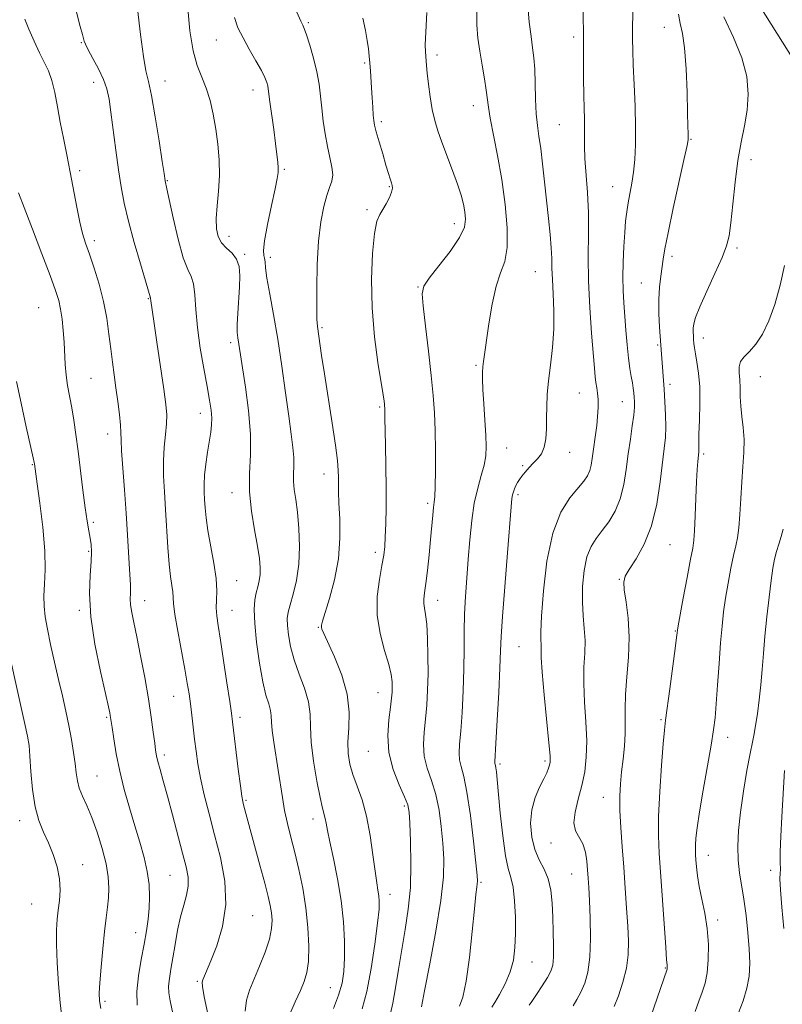
# Model space of a CAD drawing. Extents: x 2089800 to 2092700, y 314800 to 317700.
# Drawn here: x 2090720 to 2090934, y 315625 to 315901 of the extents above; entities that cross this region are included whole.
import ezdxf

# ---------------------------------------------------------------- set-up
doc = ezdxf.new("R2010")
doc.units = 0
doc.header["$MEASUREMENT"] = 0
for name, color, linetype, lineweight in [('DTM SPOT ELEVATION', 2, 'Continuous', 13), ('INDEX CONTOUR', 41, 'Continuous', 13), ('INTERMEDIATE CONTOUR', 44, 'Continuous', 0)]:
    doc.layers.add(name, color=color, linetype=linetype, lineweight=lineweight)

msp = doc.modelspace()

# ---------------------------------------------------------------- linework, layer by layer
at = {"layer": 'DTM SPOT ELEVATION'}
for p in [(2090801.05, 315899.93, 1105.8), (2090900.81, 315898.64, 1092.7), (2090775.28, 315895.13, 1108.8), (2090875.38, 315895.96, 1096.4), (2090737.52, 315894.3, 1114.1), (2090837.11, 315890.91, 1101.6), (2090816.85, 315888.66, 1104.2), (2090760.91, 315883.63, 1111.3), (2090740.95, 315883.25, 1114.6), (2090785.55, 315881.09, 1108.6), (2090847.31, 315876.7, 1100.6), (2090821.53, 315872.22, 1103.7), (2090871.39, 315871.39, 1097), (2090908.26, 315867.26, 1091.9), (2090925.14, 315861.59, 1089.4), (2090794.39, 315858.83, 1107.8), (2090736.97, 315858.49, 1115.7), (2090761.57, 315855.7, 1111.9), (2090823.81, 315854.03, 1104.1), (2090886.3, 315853.97, 1094.8), (2090817.53, 315847.57, 1104.3), (2090841.95, 315843.63, 1102.6), (2090778.88, 315840.05, 1109.4), (2090741.11, 315838.86, 1115.6), (2090921.15, 315836.84, 1089.7), (2090783.26, 315835.01, 1109.8), (2090790.39, 315834.21, 1107.6), (2090902.93, 315834.47, 1091.6), (2090864.71, 315830.15, 1098.9), (2090831.8, 315825.85, 1102.1), (2090894.39, 315827, 1092.9), (2090756.25, 315822.57, 1114.1), (2090725.51, 315820.06, 1119), (2090804.9, 315814.45, 1105.8), (2090779.28, 315810.28, 1110.4), (2090898.91, 315809.67, 1092.2), (2090911.77, 315811.59, 1089.4), (2090848.03, 315803.9, 1100.2), (2090740.14, 315800.29, 1117), (2090902.38, 315798.57, 1091.6), (2090927.75, 315800.74, 1087), (2090877, 315796.13, 1097), (2090889.05, 315793.73, 1094.8), (2090770.86, 315790.51, 1112.6), (2090821.08, 315792.21, 1104.2), (2090744.88, 315784.66, 1116.6), (2090856.68, 315780.74, 1099.2), (2090874.33, 315779.53, 1097.3), (2090911.84, 315779.07, 1089.7), (2090723.74, 315776.14, 1120.1), (2090805.51, 315773.5, 1106.6), (2090861.12, 315775.86, 1098.2), (2090779.7, 315768.26, 1110.6), (2090859.8, 315767.69, 1097.7), (2090834.53, 315765.24, 1102.3), (2090740.88, 315759.95, 1117.7), (2090739.55, 315751.77, 1118.2), (2090819.85, 315751.57, 1104.4), (2090902.38, 315753.68, 1091.1), (2090781.03, 315743.55, 1111.2), (2090888.23, 315743.96, 1092.1), (2090755.18, 315738.01, 1115.3), (2090837.35, 315738.12, 1101.4), (2090736.88, 315735.32, 1118.3), (2090779.7, 315735.27, 1111.2), (2090803.91, 315730.49, 1106.1), (2090903.86, 315729.52, 1090.1), (2090860.13, 315725.12, 1097), (2090763.35, 315711.14, 1114.8), (2090820.6, 315712.22, 1104.8), (2090744.53, 315705.34, 1118.2), (2090781.95, 315705.33, 1111.6), (2090899.85, 315704.68, 1090.2), (2090918.54, 315699.68, 1087.4), (2090760.71, 315694.71, 1115.6), (2090817.92, 315695.76, 1104.8), (2090854.8, 315692.24, 1097.7), (2090867.42, 315693.06, 1096.3), (2090741.85, 315688.83, 1119.1), (2090883.75, 315682.9, 1092.8), (2090783.62, 315682.05, 1111.8), (2090827.99, 315680.43, 1104.3), (2090802.36, 315676.81, 1108.6), (2090720.21, 315676.33, 1122.6), (2090869.1, 315670.08, 1094.6), (2090913.17, 315666.61, 1087.3), (2090737.84, 315663.97, 1121.3), (2090762.33, 315661.02, 1117), (2090874.84, 315661.42, 1094.9), (2090930.62, 315662.38, 1084.4), (2090849.43, 315659.1, 1099.8), (2090823.99, 315655.72, 1105.4), (2090723.54, 315652.97, 1123.1), (2090785.46, 315649.68, 1113.1), (2090915.74, 315648.55, 1087.6), (2090752.73, 315644.96, 1118.7), (2090863.76, 315636.72, 1097.2), (2090901.07, 315635.07, 1090.1), (2090769.95, 315631.36, 1114.2), (2090807.21, 315629.57, 1108.9), (2090744.15, 315625.73, 1119.7)]:
    msp.add_point(p, dxfattribs=at)
at = {"layer": 'INDEX CONTOUR'}
for points in [[(2090795.929, 315622.115, 1110), (2090797.402, 315625.556, 1110), (2090798.85, 315628.723, 1110), (2090799.954, 315631.289, 1110), (2090800.684, 315633.771, 1110), (2090801.084, 315636.9, 1110), (2090801.185, 315641.2, 1110), (2090800.972, 315646.38, 1110), (2090800.417, 315651.942, 1110), (2090799.523, 315657.447, 1110), (2090798.417, 315662.671, 1110), (2090797.257, 315667.449, 1110), (2090796.178, 315671.676, 1110), (2090795.227, 315675.505, 1110), (2090794.43, 315679.15, 1110), (2090793.792, 315682.801, 1110), (2090792.653, 315690.443, 1110), (2090791.365, 315698.322, 1110), (2090790.922, 315701.564, 1110), (2090790.754, 315703.932, 1110), (2090790.688, 315705.694, 1110), (2090790.488, 315707.255, 1110), (2090789.976, 315709.038, 1110), (2090789.208, 315711.541, 1110), (2090788.299, 315715.282, 1110), (2090787.371, 315720.501, 1110), (2090786.571, 315726.329, 1110), (2090786.056, 315731.618, 1110), (2090785.934, 315735.496, 1110), (2090786.121, 315738.182, 1110), (2090786.489, 315740.17, 1110), (2090786.913, 315741.894, 1110), (2090787.299, 315743.552, 1110), (2090787.559, 315745.284, 1110), (2090787.61, 315747.262, 1110), (2090787.392, 315749.8, 1110), (2090786.853, 315753.244, 1110), (2090786.006, 315757.792, 1110), (2090785.136, 315763.044, 1110), (2090784.596, 315768.448, 1110), (2090784.605, 315773.623, 1110), (2090784.842, 315778.872, 1110), (2090784.852, 315784.668, 1110), (2090784.314, 315791.231, 1110), (2090783.444, 315797.769, 1110), (2090782.026, 315806.873, 1110), (2090781.299, 315811.665, 1110), (2090781.164, 315813.167, 1110), (2090781.152, 315815.367, 1110), (2090781.301, 315818.516, 1110), (2090781.767, 315825.866, 1110), (2090781.87, 315829.028, 1110), (2090781.674, 315831.632, 1110), (2090780.99, 315833.718, 1110), (2090779.728, 315835.365, 1110), (2090778.192, 315836.791, 1110), (2090776.782, 315838.252, 1110), (2090775.824, 315839.988, 1110), (2090775.341, 315842.19, 1110), (2090775.279, 315845.032, 1110), (2090775.553, 315848.616, 1110), (2090775.945, 315852.739, 1110), (2090776.203, 315857.121, 1110), (2090776.134, 315861.524, 1110), (2090775.764, 315865.875, 1110), (2090775.177, 315870.139, 1110), (2090774.439, 315874.265, 1110), (2090773.546, 315878.13, 1110), (2090772.476, 315881.593, 1110), (2090771.238, 315884.659, 1110), (2090769.963, 315887.915, 1110), (2090768.812, 315892.094, 1110), (2090767.917, 315897.647, 1110), (2090767.275, 315903.891, 1110)], [(2090843.419, 315624.354, 1100), (2090844.327, 315626.927, 1100), (2090845.298, 315631.389, 1100), (2090846.2, 315637.98, 1100), (2090846.976, 315645.328, 1100), (2090847.587, 315651.658, 1100), (2090848.008, 315655.636, 1100), (2090848.267, 315657.677, 1100), (2090848.409, 315658.635, 1100), (2090848.455, 315659.4, 1100), (2090848.341, 315661.013, 1100), (2090847.981, 315664.549, 1100), (2090847.326, 315670.6, 1100), (2090846.466, 315677.805, 1100), (2090845.526, 315684.321, 1100), (2090844.631, 315688.75, 1100), (2090843.895, 315691.491, 1100), (2090843.432, 315693.393, 1100), (2090843.316, 315695.261, 1100), (2090843.47, 315697.731, 1100), (2090843.777, 315701.398, 1100), (2090844.13, 315706.61, 1100), (2090844.451, 315712.733, 1100), (2090844.671, 315718.888, 1100), (2090844.751, 315724.4, 1100), (2090844.776, 315729.402, 1100), (2090844.861, 315734.234, 1100), (2090845.092, 315739.177, 1100), (2090845.442, 315744.3, 1100), (2090845.857, 315749.614, 1100), (2090846.304, 315755.075, 1100), (2090846.848, 315760.418, 1100), (2090847.578, 315765.318, 1100), (2090848.53, 315769.523, 1100), (2090849.526, 315773.053, 1100), (2090850.334, 315776, 1100), (2090850.776, 315778.533, 1100), (2090850.893, 315781.139, 1100), (2090850.777, 315784.385, 1100), (2090850.523, 315788.598, 1100), (2090850.225, 315793.151, 1100), (2090849.977, 315797.177, 1100), (2090849.855, 315800.033, 1100), (2090849.855, 315801.973, 1100), (2090849.953, 315803.477, 1100), (2090850.138, 315805.041, 1100), (2090851.642, 315815.556, 1100), (2090852.562, 315821.108, 1100), (2090853.688, 315826.131, 1100), (2090854.956, 315829.852, 1100), (2090856.1, 315833.068, 1100), (2090856.798, 315836.97, 1100), (2090856.817, 315842.426, 1100), (2090856.254, 315849.018, 1100), (2090855.29, 315856.008, 1100), (2090854.116, 315862.703, 1100), (2090852.039, 315873.205, 1100), (2090851.519, 315876.312, 1100), (2090850.915, 315881.014, 1100), (2090850.396, 315884.232, 1100), (2090849.747, 315888.025, 1100), (2090849.104, 315891.926, 1100), (2090848.593, 315895.611, 1100), (2090848.29, 315899.322, 1100), (2090848.255, 315903.446, 1100)], [(2090896.959, 315621.147, 1090), (2090901.568, 315634.768, 1090), (2090901.629, 315635.003, 1090), (2090901.644, 315635.18, 1090), (2090901.645, 315635.383, 1090), (2090901.63, 315635.595, 1090), (2090901.586, 315635.973, 1090), (2090901.464, 315637.382, 1090), (2090901.203, 315640.86, 1090), (2090899.351, 315667.23, 1090), (2090899.151, 315672.081, 1090), (2090899.205, 315677.541, 1090), (2090899.539, 315684.47, 1090), (2090900.026, 315691.771, 1090), (2090900.498, 315697.858, 1090), (2090900.844, 315701.702, 1090), (2090901.175, 315704.489, 1090), (2090902.377, 315713.289, 1090), (2090903.878, 315724.573, 1090), (2090904.269, 315727.621, 1090), (2090904.426, 315728.939, 1090), (2090904.51, 315729.723, 1090), (2090904.709, 315730.889, 1090), (2090906.117, 315738.68, 1090), (2090907.189, 315744.517, 1090), (2090908.144, 315749.582, 1090), (2090908.76, 315752.736, 1090), (2090909.102, 315754.92, 1090), (2090909.303, 315757.591, 1090), (2090909.477, 315761.773, 1090), (2090909.648, 315766.752, 1090), (2090909.82, 315771.38, 1090), (2090909.995, 315774.754, 1090), (2090910.157, 315776.957, 1090), (2090910.436, 315779.69, 1090), (2090910.451, 315780.161, 1090), (2090910.44, 315780.831, 1090), (2090910.445, 315782.157, 1090), (2090910.515, 315784.642, 1090), (2090910.665, 315788.561, 1090), (2090910.784, 315793.274, 1090), (2090910.729, 315797.915, 1090), (2090910.409, 315801.777, 1090), (2090909.945, 315804.807, 1090), (2090909.509, 315807.11, 1090), (2090909.233, 315808.81, 1090), (2090909.089, 315810.093, 1090), (2090909.009, 315811.164, 1090), (2090908.943, 315812.195, 1090), (2090908.904, 315813.24, 1090), (2090908.923, 315814.323, 1090), (2090909.071, 315815.551, 1090), (2090909.587, 315817.377, 1090), (2090910.75, 315820.336, 1090), (2090912.694, 315824.697, 1090), (2090914.968, 315829.65, 1090), (2090916.974, 315834.114, 1090), (2090918.265, 315837.384, 1090), (2090919, 315840.255, 1090), (2090919.489, 315843.895, 1090), (2090919.998, 315849.109, 1090), (2090920.618, 315855.25, 1090), (2090921.397, 315861.306, 1090), (2090922.339, 315866.509, 1090), (2090923.278, 315871.062, 1090), (2090924.006, 315875.415, 1090), (2090924.304, 315879.954, 1090), (2090923.916, 315884.823, 1090), (2090922.573, 315890.106, 1090), (2090920.202, 315895.806, 1090), (2090917.505, 315901.6, 1090)], [(2090742.978, 315623.694, 1120), (2090742.595, 315625.894, 1120), (2090742.499, 315627.96, 1120), (2090742.654, 315630.871, 1120), (2090743.015, 315635.268, 1120), (2090743.497, 315640.435, 1120), (2090744.007, 315645.317, 1120), (2090744.462, 315649.12, 1120), (2090744.828, 315652.084, 1120), (2090745.082, 315654.711, 1120), (2090745.18, 315657.452, 1120), (2090745.004, 315660.56, 1120), (2090744.412, 315664.24, 1120), (2090743.326, 315668.563, 1120), (2090741.912, 315673.083, 1120), (2090740.395, 315677.222, 1120), (2090738.979, 315680.545, 1120), (2090737.78, 315683.185, 1120), (2090736.892, 315685.416, 1120), (2090736.36, 315687.511, 1120), (2090736.038, 315689.728, 1120), (2090735.731, 315692.321, 1120), (2090735.28, 315695.472, 1120), (2090734.676, 315699.081, 1120), (2090733.944, 315702.975, 1120), (2090733.103, 315707.025, 1120), (2090732.158, 315711.291, 1120), (2090731.105, 315715.879, 1120), (2090729.966, 315720.794, 1120), (2090728.866, 315725.658, 1120), (2090727.954, 315729.99, 1120), (2090727.347, 315733.471, 1120), (2090727.043, 315736.417, 1120), (2090727.011, 315739.301, 1120), (2090727.181, 315742.584, 1120), (2090727.332, 315746.674, 1120), (2090727.208, 315751.969, 1120), (2090726.645, 315758.557, 1120), (2090725.851, 315765.298, 1120), (2090725.125, 315770.744, 1120), (2090724.35, 315776.32, 1120), (2090724.285, 315776.7, 1120), (2090724.007, 315777.993, 1120), (2090722.055, 315786.691, 1120), (2090720.597, 315793.342, 1120), (2090719.357, 315799.394, 1120)]]:
    msp.add_polyline3d(points, dxfattribs=at)
at = {"layer": 'INTERMEDIATE CONTOUR'}
for points in [[(2090940.234, 315884.426, 1088), (2090922.833, 315912.248, 1088)], [(2090862.971, 315624.616, 1096), (2090863.719, 315625.706, 1096), (2090865.039, 315627.664, 1096), (2090866.633, 315630.077, 1096), (2090868.08, 315632.372, 1096), (2090869.048, 315634.174, 1096), (2090869.575, 315635.892, 1096), (2090869.79, 315638.13, 1096), (2090869.81, 315641.318, 1096), (2090869.712, 315645.188, 1096), (2090869.561, 315649.295, 1096), (2090869.381, 315653.247, 1096), (2090869.028, 315656.873, 1096), (2090868.315, 315660.055, 1096), (2090867.141, 315662.765, 1096), (2090865.757, 315665.35, 1096), (2090864.499, 315668.247, 1096), (2090863.661, 315671.753, 1096), (2090863.363, 315675.608, 1096), (2090863.681, 315679.413, 1096), (2090864.617, 315682.825, 1096), (2090865.867, 315685.724, 1096), (2090867.055, 315688.049, 1096), (2090867.883, 315689.772, 1096), (2090868.383, 315691.006, 1096), (2090868.668, 315691.899, 1096), (2090868.82, 315692.751, 1096), (2090868.784, 315694.475, 1096), (2090868.475, 315698.138, 1096), (2090867.141, 315711.56, 1096), (2090866.561, 315717.974, 1096), (2090866.305, 315722.099, 1096), (2090866.27, 315724.368, 1096), (2090866.284, 315725.685, 1096), (2090866.232, 315726.98, 1096), (2090866.215, 315729.291, 1096), (2090866.393, 315733.684, 1096), (2090866.918, 315740.738, 1096), (2090867.931, 315749.099, 1096), (2090869.565, 315756.925, 1096), (2090871.849, 315762.773, 1096), (2090874.378, 315766.792, 1096), (2090878.251, 315771.477, 1096), (2090879.274, 315773.003, 1096), (2090879.899, 315774.421, 1096), (2090880.302, 315775.996, 1096), (2090880.591, 315777.787, 1096), (2090880.863, 315779.805, 1096), (2090881.539, 315784.472, 1096), (2090881.86, 315787.024, 1096), (2090882.103, 315789.629, 1096), (2090882.239, 315792.127, 1096), (2090882.243, 315794.337, 1096), (2090882.107, 315796.14, 1096), (2090881.889, 315797.66, 1096), (2090881.663, 315799.084, 1096), (2090881.474, 315800.685, 1096), (2090881.261, 315803.095, 1096), (2090880.44, 315812.942, 1096), (2090879.926, 315820.104, 1096), (2090879.574, 315827.528, 1096), (2090879.501, 315834.414, 1096), (2090879.556, 315840.74, 1096), (2090879.524, 315846.682, 1096), (2090879.255, 315852.338, 1096), (2090878.545, 315861.911, 1096), (2090878.425, 315865.379, 1096), (2090878.441, 315868.155, 1096), (2090878.479, 315870.587, 1096), (2090878.451, 315873.035, 1096), (2090878.37, 315875.907, 1096), (2090878.279, 315879.623, 1096), (2090878.213, 315884.362, 1096), (2090878.172, 315889.335, 1096), (2090878.102, 315909.656, 1096)], [(2090772.924, 315622.166, 1114), (2090771.936, 315627.013, 1114), (2090771.433, 315629.827, 1114), (2090771.352, 315631.101, 1114), (2090771.546, 315631.762, 1114), (2090773.76, 315637.059, 1114), (2090775.435, 315641.281, 1114), (2090777.073, 315646.676, 1114), (2090777.979, 315652.839, 1114), (2090777.658, 315659.381, 1114), (2090776.432, 315665.992, 1114), (2090774.822, 315672.381, 1114), (2090773.275, 315678.292, 1114), (2090771.936, 315683.614, 1114), (2090770.874, 315688.271, 1114), (2090770.126, 315692.251, 1114), (2090769.606, 315695.781, 1114), (2090769.197, 315699.15, 1114), (2090768.411, 315705.925, 1114), (2090768.032, 315709.035, 1114), (2090767.652, 315711.851, 1114), (2090767.175, 315714.889, 1114), (2090766.481, 315718.806, 1114), (2090764.499, 315729.457, 1114), (2090763.696, 315734.139, 1114), (2090763.304, 315737.151, 1114), (2090763.07, 315740.431, 1114), (2090762.818, 315742.237, 1114), (2090762.45, 315744.756, 1114), (2090762.056, 315748.259, 1114), (2090761.704, 315752.874, 1114), (2090761.062, 315763.509, 1114), (2090760.734, 315768.462, 1114), (2090760.493, 315772.984, 1114), (2090760.459, 315777.159, 1114), (2090760.698, 315781.038, 1114), (2090761.063, 315784.528, 1114), (2090761.354, 315787.504, 1114), (2090761.398, 315790.032, 1114), (2090761.14, 315792.936, 1114), (2090760.555, 315797.23, 1114), (2090758.665, 315810.395, 1114), (2090757.809, 315816.265, 1114), (2090756.932, 315822.041, 1114), (2090756.853, 315822.769, 1114), (2090756.821, 315822.867, 1114), (2090756.775, 315822.963, 1114), (2090756.716, 315823.117, 1114), (2090756.26, 315824.738, 1114), (2090755.443, 315827.565, 1114), (2090754.031, 315832.397, 1114), (2090752.322, 315838.374, 1114), (2090750.716, 315844.314, 1114), (2090749.519, 315849.355, 1114), (2090748.641, 315853.908, 1114), (2090747.898, 315858.706, 1114), (2090747.147, 315864.22, 1114), (2090745.781, 315874.845, 1114), (2090745.256, 315878.542, 1114), (2090744.646, 315881.388, 1114), (2090743.701, 315884.054, 1114), (2090742.282, 315887.013, 1114), (2090740.698, 315889.954, 1114), (2090739.371, 315892.371, 1114), (2090738.611, 315893.896, 1114), (2090738.292, 315894.72, 1114), (2090738.18, 315895.174, 1114), (2090737.768, 315896.679, 1114), (2090737.186, 315898.919, 1114), (2090735.121, 315907.134, 1114)], [(2090875.247, 315624.496, 1094), (2090876.3, 315626.207, 1094), (2090877.438, 315628.313, 1094), (2090878.504, 315630.785, 1094), (2090879.376, 315633.908, 1094), (2090879.936, 315638.045, 1094), (2090880.116, 315643.331, 1094), (2090880.029, 315648.983, 1094), (2090879.831, 315653.988, 1094), (2090879.651, 315657.612, 1094), (2090879.491, 315660.241, 1094), (2090879.322, 315662.541, 1094), (2090879.098, 315665.018, 1094), (2090878.701, 315667.541, 1094), (2090877.999, 315669.815, 1094), (2090875.954, 315673.491, 1094), (2090875.457, 315675.737, 1094), (2090875.793, 315678.767, 1094), (2090876.685, 315682.377, 1094), (2090877.706, 315686.221, 1094), (2090878.497, 315690.068, 1094), (2090878.96, 315694.125, 1094), (2090879.066, 315698.709, 1094), (2090878.832, 315703.989, 1094), (2090878.469, 315709.547, 1094), (2090878.234, 315714.814, 1094), (2090878.302, 315719.356, 1094), (2090878.505, 315723.277, 1094), (2090878.593, 315726.815, 1094), (2090878.396, 315730.211, 1094), (2090878.068, 315733.723, 1094), (2090877.844, 315737.611, 1094), (2090877.922, 315741.992, 1094), (2090878.35, 315746.414, 1094), (2090879.137, 315750.276, 1094), (2090880.28, 315753.169, 1094), (2090881.725, 315755.435, 1094), (2090883.408, 315757.602, 1094), (2090885.234, 315760.115, 1094), (2090886.998, 315763.091, 1094), (2090888.468, 315766.562, 1094), (2090889.482, 315770.516, 1094), (2090890.168, 315774.768, 1094), (2090890.726, 315779.087, 1094), (2090891.305, 315783.239, 1094), (2090891.849, 315786.964, 1094), (2090892.25, 315789.999, 1094), (2090892.433, 315792.177, 1094), (2090892.447, 315793.726, 1094), (2090892.373, 315794.971, 1094), (2090892.273, 315796.195, 1094), (2090892.129, 315797.516, 1094), (2090891.902, 315799.012, 1094), (2090891.569, 315800.783, 1094), (2090891.171, 315803.024, 1094), (2090890.764, 315805.954, 1094), (2090890.393, 315809.672, 1094), (2090890.06, 315813.8, 1094), (2090889.485, 315821.449, 1094), (2090889.284, 315824.897, 1094), (2090889.204, 315828.607, 1094), (2090889.277, 315832.842, 1094), (2090889.463, 315837.218, 1094), (2090889.705, 315841.188, 1094), (2090889.963, 315844.365, 1094), (2090890.264, 315846.984, 1094), (2090890.649, 315849.438, 1094), (2090891.673, 315854.939, 1094), (2090892.161, 315858.1, 1094), (2090892.528, 315861.611, 1094), (2090892.738, 315865.703, 1094), (2090892.764, 315870.647, 1094), (2090892.605, 315876.52, 1094), (2090892.347, 315882.619, 1094), (2090892.103, 315888.044, 1094), (2090891.959, 315892.168, 1094), (2090891.911, 315895.441, 1094), (2090891.927, 315898.583, 1094), (2090892.038, 315906.353, 1094)], [(2090783.38, 315622.976, 1112), (2090783.706, 315626.03, 1112), (2090784.575, 315628.805, 1112), (2090787.427, 315635.534, 1112), (2090788.967, 315639.481, 1112), (2090790.168, 315643.135, 1112), (2090790.792, 315646.076, 1112), (2090790.933, 315648.434, 1112), (2090790.767, 315650.483, 1112), (2090790.422, 315652.541, 1112), (2090789.828, 315655.127, 1112), (2090788.872, 315658.81, 1112), (2090787.51, 315663.869, 1112), (2090782.92, 315680.792, 1112), (2090782.694, 315681.724, 1112), (2090782.439, 315683.199, 1112), (2090782.047, 315686.062, 1112), (2090781.458, 315690.77, 1112), (2090779.856, 315704.024, 1112), (2090779.541, 315706.428, 1112), (2090779.065, 315709.733, 1112), (2090778.288, 315714.985, 1112), (2090777.351, 315721.207, 1112), (2090776.468, 315726.915, 1112), (2090775.816, 315730.991, 1112), (2090775.424, 315733.766, 1112), (2090775.286, 315735.933, 1112), (2090775.353, 315738.126, 1112), (2090775.413, 315740.752, 1112), (2090775.209, 315744.155, 1112), (2090774.579, 315748.504, 1112), (2090772.936, 315757.681, 1112), (2090772.438, 315761.23, 1112), (2090772.176, 315764.012, 1112), (2090772.025, 315766.304, 1112), (2090771.898, 315768.388, 1112), (2090771.85, 315770.563, 1112), (2090771.976, 315773.134, 1112), (2090772.333, 315776.271, 1112), (2090772.826, 315779.623, 1112), (2090773.715, 315785.172, 1112), (2090773.949, 315787.214, 1112), (2090773.995, 315789.162, 1112), (2090773.821, 315791.356, 1112), (2090773.402, 315794.173, 1112), (2090772.712, 315798.002, 1112), (2090771.771, 315803.047, 1112), (2090770.778, 315808.78, 1112), (2090769.98, 315814.488, 1112), (2090769.537, 315819.547, 1112), (2090769.267, 315823.695, 1112), (2090768.908, 315826.759, 1112), (2090768.244, 315828.801, 1112), (2090767.272, 315830.822, 1112), (2090766.036, 315834.06, 1112), (2090764.616, 315839.268, 1112), (2090763.227, 315845.268, 1112), (2090761.459, 315853.417, 1112), (2090760.954, 315855.615, 1112), (2090760.647, 315857.685, 1112), (2090760.137, 315861.034, 1112), (2090759.247, 315866.793, 1112), (2090758.152, 315873.577, 1112), (2090757.096, 315879.536, 1112), (2090756.255, 315883.43, 1112), (2090755.559, 315886.46, 1112), (2090754.871, 315890.439, 1112), (2090754.083, 315896.598, 1112), (2090753.202, 315903.844, 1112)], [(2090816.169, 315623.614, 1106), (2090817.457, 315628.462, 1106), (2090818.69, 315634.887, 1106), (2090819.742, 315641.754, 1106), (2090820.5, 315647.645, 1106), (2090820.884, 315651.513, 1106), (2090820.961, 315653.799, 1106), (2090820.833, 315655.318, 1106), (2090820.584, 315656.837, 1106), (2090820.229, 315658.938, 1106), (2090819.764, 315662.158, 1106), (2090819.174, 315666.799, 1106), (2090818.406, 315672.227, 1106), (2090817.395, 315677.574, 1106), (2090816.124, 315682.15, 1106), (2090814.775, 315685.977, 1106), (2090813.576, 315689.258, 1106), (2090812.72, 315692.216, 1106), (2090812.251, 315695.162, 1106), (2090812.179, 315698.429, 1106), (2090812.421, 315702.286, 1106), (2090812.533, 315706.745, 1106), (2090811.981, 315711.758, 1106), (2090810.434, 315717.152, 1106), (2090808.385, 315722.27, 1106), (2090805.404, 315728.789, 1106), (2090804.901, 315730.004, 1106), (2090804.755, 315730.571, 1106), (2090804.771, 315731.092, 1106), (2090805.056, 315732.201, 1106), (2090807.038, 315738.547, 1106), (2090808.441, 315743.797, 1106), (2090809.522, 315749.663, 1106), (2090809.939, 315755.542, 1106), (2090809.879, 315760.931, 1106), (2090809.66, 315765.351, 1106), (2090809.536, 315768.492, 1106), (2090809.507, 315770.707, 1106), (2090809.51, 315772.514, 1106), (2090809.467, 315774.465, 1106), (2090809.246, 315777.238, 1106), (2090808.704, 315781.545, 1106), (2090807.764, 315787.755, 1106), (2090805.566, 315801.549, 1106), (2090804.787, 315806.728, 1106), (2090803.663, 315814.815, 1106), (2090803.496, 315816.876, 1106), (2090803.414, 315820.256, 1106), (2090803.428, 315825.657, 1106), (2090803.589, 315832.23, 1106), (2090803.962, 315838.739, 1106), (2090804.583, 315844.173, 1106), (2090805.376, 315848.41, 1106), (2090806.236, 315851.557, 1106), (2090807.049, 315853.781, 1106), (2090807.659, 315855.523, 1106), (2090807.901, 315857.288, 1106), (2090807.67, 315859.489, 1106), (2090807.111, 315862.171, 1106), (2090806.427, 315865.285, 1106), (2090805.793, 315868.756, 1106), (2090805.253, 315872.39, 1106), (2090804.819, 315875.968, 1106), (2090804.474, 315879.344, 1106), (2090804.078, 315882.678, 1106), (2090803.461, 315886.203, 1106), (2090802.526, 315890.019, 1106), (2090801.461, 315893.675, 1106), (2090800.525, 315896.585, 1106), (2090799.91, 315898.34, 1106), (2090799.545, 315899.241, 1106), (2090798.999, 315900.394, 1106), (2090797.473, 315903.762, 1106)], [(2090852.525, 315624.046, 1098), (2090853.325, 315625.345, 1098), (2090854.639, 315627.612, 1098), (2090856.215, 315630.62, 1098), (2090857.621, 315633.941, 1098), (2090858.523, 315637.269, 1098), (2090858.971, 315640.774, 1098), (2090859.115, 315644.748, 1098), (2090859.073, 315649.311, 1098), (2090858.855, 315653.884, 1098), (2090858.441, 315657.719, 1098), (2090857.829, 315660.407, 1098), (2090857.084, 315662.905, 1098), (2090856.292, 315666.51, 1098), (2090855.53, 315672.046, 1098), (2090854.857, 315678.43, 1098), (2090853.97, 315687.875, 1098), (2090853.748, 315690.005, 1098), (2090853.6, 315691.118, 1098), (2090853.476, 315691.758, 1098), (2090853.317, 315692.39, 1098), (2090853.312, 315692.804, 1098), (2090853.621, 315698.032, 1098), (2090853.991, 315704.518, 1098), (2090854.413, 315712.249, 1098), (2090854.759, 315719.171, 1098), (2090854.955, 315723.931, 1098), (2090855.133, 315727.99, 1098), (2090855.475, 315733.509, 1098), (2090856.099, 315741.875, 1098), (2090856.849, 315751.36, 1098), (2090857.901, 315764.314, 1098), (2090858.119, 315766.595, 1098), (2090858.294, 315767.619, 1098), (2090858.538, 315768.477, 1098), (2090858.859, 315769.356, 1098), (2090859.241, 315770.22, 1098), (2090859.68, 315771.051, 1098), (2090860.224, 315771.914, 1098), (2090860.933, 315772.891, 1098), (2090861.85, 315774.037, 1098), (2090862.929, 315775.287, 1098), (2090864.107, 315776.545, 1098), (2090865.304, 315777.773, 1098), (2090866.383, 315779.16, 1098), (2090867.188, 315780.952, 1098), (2090867.618, 315783.32, 1098), (2090867.773, 315786.131, 1098), (2090867.805, 315789.179, 1098), (2090867.852, 315792.326, 1098), (2090868.006, 315795.718, 1098), (2090868.347, 315799.567, 1098), (2090868.903, 315804.017, 1098), (2090869.49, 315808.922, 1098), (2090869.873, 315814.063, 1098), (2090869.89, 315819.196, 1098), (2090869.676, 315823.974, 1098), (2090869.438, 315828.021, 1098), (2090869.328, 315831.14, 1098), (2090869.272, 315833.842, 1098), (2090869.139, 315836.813, 1098), (2090868.831, 315840.587, 1098), (2090868.38, 315845.09, 1098), (2090867.287, 315855.324, 1098), (2090866.728, 315860.356, 1098), (2090866.184, 315864.714, 1098), (2090865.68, 315868.125, 1098), (2090865.25, 315871.118, 1098), (2090864.937, 315874.419, 1098), (2090864.76, 315878.517, 1098), (2090864.648, 315882.935, 1098), (2090864.509, 315886.96, 1098), (2090864.269, 315890.119, 1098), (2090863.923, 315892.904, 1098), (2090863.485, 315896.052, 1098), (2090862.993, 315900.097, 1098), (2090862.593, 315904.777, 1098)], [(2090763.958, 315618.28, 1116), (2090762.373, 315625.858, 1116), (2090762.011, 315628.078, 1116), (2090761.945, 315629.986, 1116), (2090762.157, 315632.123, 1116), (2090762.581, 315634.703, 1116), (2090763.134, 315637.857, 1116), (2090763.754, 315641.619, 1116), (2090764.451, 315645.63, 1116), (2090765.255, 315649.437, 1116), (2090766.15, 315652.691, 1116), (2090766.949, 315655.478, 1116), (2090767.42, 315657.99, 1116), (2090767.378, 315660.474, 1116), (2090766.837, 315663.388, 1116), (2090765.855, 315667.242, 1116), (2090763.032, 315677.945, 1116), (2090761.612, 315683.24, 1116), (2090760.444, 315687.481, 1116), (2090759.556, 315690.657, 1116), (2090758.935, 315692.93, 1116), (2090758.549, 315694.543, 1116), (2090758.288, 315696.051, 1116), (2090758.024, 315698.085, 1116), (2090757.642, 315701.161, 1116), (2090757.077, 315705.317, 1116), (2090756.277, 315710.474, 1116), (2090755.229, 315716.427, 1116), (2090754.078, 315722.485, 1116), (2090753.009, 315727.829, 1116), (2090752.175, 315731.843, 1116), (2090751.6, 315734.715, 1116), (2090751.276, 315736.831, 1116), (2090751.179, 315738.53, 1116), (2090751.211, 315739.952, 1116), (2090751.258, 315741.186, 1116), (2090751.228, 315742.403, 1116), (2090750.936, 315746.818, 1116), (2090750.402, 315756.361, 1116), (2090750.012, 315762.531, 1116), (2090749.536, 315769.027, 1116), (2090749.07, 315775.098, 1116), (2090748.733, 315779.926, 1116), (2090748.598, 315783.004, 1116), (2090748.55, 315785.078, 1116), (2090748.432, 315787.206, 1116), (2090748.124, 315790.192, 1116), (2090747.672, 315793.823, 1116), (2090747.16, 315797.63, 1116), (2090746.658, 315801.262, 1116), (2090746.175, 315804.838, 1116), (2090745.705, 315808.593, 1116), (2090745.221, 315812.707, 1116), (2090744.603, 315817.149, 1116), (2090743.715, 315821.835, 1116), (2090742.481, 315826.627, 1116), (2090741.08, 315831.178, 1116), (2090739.756, 315835.09, 1116), (2090738.691, 315838.152, 1116), (2090737.82, 315840.906, 1116), (2090737.018, 315844.082, 1116), (2090736.18, 315848.21, 1116), (2090734.357, 315858.051, 1116), (2090733.394, 315862.913, 1116), (2090732.447, 315867.568, 1116), (2090731.573, 315872.065, 1116), (2090730.801, 315876.401, 1116), (2090730.056, 315880.386, 1116), (2090729.239, 315883.782, 1116), (2090728.264, 315886.479, 1116), (2090727.107, 315888.883, 1116), (2090725.76, 315891.529, 1116), (2090724.253, 315894.755, 1116), (2090722.792, 315898.108, 1116), (2090721.619, 315900.939, 1116)], [(2090808.096, 315623.699, 1108), (2090809.552, 315627.446, 1108), (2090810.521, 315630.792, 1108), (2090811.043, 315634.082, 1108), (2090811.25, 315637.87, 1108), (2090811.237, 315642.567, 1108), (2090810.953, 315648.032, 1108), (2090810.31, 315653.979, 1108), (2090809.285, 315660.07, 1108), (2090808.114, 315665.748, 1108), (2090807.096, 315670.403, 1108), (2090806.454, 315673.603, 1108), (2090806.09, 315675.64, 1108), (2090805.83, 315676.986, 1108), (2090805.052, 315679.849, 1108), (2090804.366, 315682.798, 1108), (2090803.441, 315687.438, 1108), (2090802.51, 315692.974, 1108), (2090801.867, 315698.306, 1108), (2090801.678, 315702.613, 1108), (2090801.6, 315706.203, 1108), (2090801.161, 315709.662, 1108), (2090800.04, 315713.44, 1108), (2090798.537, 315717.434, 1108), (2090797.1, 315721.407, 1108), (2090796.088, 315725.128, 1108), (2090795.492, 315728.401, 1108), (2090795.212, 315731.039, 1108), (2090795.172, 315732.989, 1108), (2090795.402, 315734.72, 1108), (2090795.956, 315736.836, 1108), (2090796.827, 315739.815, 1108), (2090797.761, 315743.641, 1108), (2090798.44, 315748.173, 1108), (2090798.629, 315753.202, 1108), (2090798.424, 315758.246, 1108), (2090798.002, 315762.755, 1108), (2090797.53, 315766.32, 1108), (2090797.127, 315769.106, 1108), (2090796.898, 315771.42, 1108), (2090796.902, 315773.551, 1108), (2090797, 315775.712, 1108), (2090797.004, 315778.099, 1108), (2090796.764, 315780.947, 1108), (2090796.277, 315784.661, 1108), (2090795.576, 315789.688, 1108), (2090794.696, 315796.257, 1108), (2090793.672, 315803.736, 1108), (2090792.539, 315811.277, 1108), (2090791.359, 315818.127, 1108), (2090790.284, 315823.906, 1108), (2090789.492, 315828.329, 1108), (2090789.094, 315831.235, 1108), (2090788.946, 315832.957, 1108), (2090788.835, 315833.954, 1108), (2090788.633, 315834.743, 1108), (2090788.534, 315836.088, 1108), (2090788.812, 315838.812, 1108), (2090789.636, 315843.362, 1108), (2090790.736, 315848.686, 1108), (2090791.738, 315853.353, 1108), (2090792.347, 315856.308, 1108), (2090792.603, 315858.004, 1108), (2090792.631, 315859.264, 1108), (2090792.529, 315860.818, 1108), (2090792.297, 315862.999, 1108), (2090791.911, 315866.044, 1108), (2090791.372, 315870.003, 1108), (2090790.304, 315877.755, 1108), (2090789.837, 315881.377, 1108), (2090789.683, 315882.27, 1108), (2090789.427, 315883.219, 1108), (2090788.897, 315884.54, 1108), (2090787.909, 315886.507, 1108), (2090786.37, 315889.27, 1108), (2090784.541, 315892.483, 1108), (2090782.775, 315895.679, 1108), (2090781.366, 315898.54, 1108), (2090780.377, 315901.37, 1108)], [(2090824.065, 315622.258, 1104), (2090824.766, 315625.193, 1104), (2090825.529, 315629.455, 1104), (2090826.355, 315634.649, 1104), (2090827.256, 315640.233, 1104), (2090828.213, 315645.801, 1104), (2090829.074, 315651.502, 1104), (2090829.657, 315657.622, 1104), (2090829.839, 315664.233, 1104), (2090829.739, 315670.555, 1104), (2090829.539, 315675.594, 1104), (2090829.342, 315678.726, 1104), (2090828.941, 315680.802, 1104), (2090828.055, 315683.04, 1104), (2090826.548, 315686.381, 1104), (2090824.88, 315690.652, 1104), (2090823.661, 315695.398, 1104), (2090823.324, 315700.174, 1104), (2090823.612, 315704.557, 1104), (2090824.091, 315708.13, 1104), (2090824.411, 315710.623, 1104), (2090824.558, 315712.343, 1104), (2090824.602, 315713.743, 1104), (2090824.567, 315715.259, 1104), (2090824.302, 315717.265, 1104), (2090823.612, 315720.116, 1104), (2090822.425, 315724.045, 1104), (2090821.159, 315728.785, 1104), (2090820.355, 315733.948, 1104), (2090820.39, 315739.135, 1104), (2090820.987, 315743.919, 1104), (2090821.705, 315747.863, 1104), (2090822.196, 315750.737, 1104), (2090822.472, 315753.128, 1104), (2090822.638, 315755.83, 1104), (2090822.775, 315759.482, 1104), (2090822.872, 315764.112, 1104), (2090822.895, 315769.595, 1104), (2090822.825, 315775.669, 1104), (2090822.705, 315781.543, 1104), (2090822.526, 315789.243, 1104), (2090822.473, 315792.043, 1104), (2090822.44, 315792.516, 1104), (2090822.386, 315793.057, 1104), (2090822.283, 315793.881, 1104), (2090822.021, 315795.635, 1104), (2090820.577, 315804.693, 1104), (2090819.611, 315811.939, 1104), (2090818.92, 315820.001, 1104), (2090818.765, 315828.064, 1104), (2090819.057, 315835.301, 1104), (2090819.622, 315840.884, 1104), (2090820.312, 315844.286, 1104), (2090821.097, 315846.188, 1104), (2090821.975, 315847.574, 1104), (2090822.917, 315849.204, 1104), (2090823.781, 315850.956, 1104), (2090824.4, 315852.483, 1104), (2090824.652, 315853.547, 1104), (2090824.603, 315854.325, 1104), (2090824.364, 315855.104, 1104), (2090824.018, 315856.158, 1104), (2090823.528, 315857.726, 1104), (2090822.831, 315860.038, 1104), (2090821.908, 315863.162, 1104), (2090820.933, 315866.523, 1104), (2090820.124, 315869.384, 1104), (2090819.641, 315871.246, 1104), (2090819.402, 315872.572, 1104), (2090819.262, 315874.063, 1104), (2090819.108, 315876.239, 1104), (2090818.936, 315878.898, 1104), (2090818.771, 315881.655, 1104), (2090818.497, 315886.498, 1104), (2090818.348, 315888.597, 1104), (2090818.16, 315890.57, 1104), (2090817.911, 315892.613, 1104), (2090817.581, 315894.954, 1104), (2090817.118, 315897.794, 1104), (2090816.344, 315901.228, 1104)], [(2090832.793, 315624.154, 1102), (2090833.646, 315628.666, 1102), (2090835.115, 315636.236, 1102), (2090836.809, 315645.354, 1102), (2090838.203, 315653.984, 1102), (2090838.901, 315660.588, 1102), (2090839.009, 315665.63, 1102), (2090838.76, 315670.072, 1102), (2090838.334, 315674.663, 1102), (2090837.704, 315679.304, 1102), (2090836.791, 315683.68, 1102), (2090835.589, 315687.566, 1102), (2090834.388, 315691.071, 1102), (2090833.546, 315694.396, 1102), (2090833.32, 315697.717, 1102), (2090833.541, 315701.144, 1102), (2090833.934, 315704.764, 1102), (2090834.269, 315708.662, 1102), (2090834.496, 315712.903, 1102), (2090834.607, 315717.549, 1102), (2090834.598, 315722.543, 1102), (2090834.474, 315727.362, 1102), (2090834.241, 315731.366, 1102), (2090833.924, 315734.102, 1102), (2090833.616, 315735.87, 1102), (2090833.428, 315737.157, 1102), (2090833.445, 315738.443, 1102), (2090833.649, 315740.168, 1102), (2090833.992, 315742.764, 1102), (2090834.426, 315746.481, 1102), (2090834.89, 315750.837, 1102), (2090835.318, 315755.168, 1102), (2090835.926, 315761.907, 1102), (2090836.143, 315764.09, 1102), (2090836.33, 315765.576, 1102), (2090836.486, 315767.187, 1102), (2090836.603, 315769.92, 1102), (2090836.67, 315774.435, 1102), (2090836.673, 315780.031, 1102), (2090836.592, 315785.672, 1102), (2090836.404, 315790.637, 1102), (2090836.059, 315795.479, 1102), (2090835.501, 315801.069, 1102), (2090834.722, 315807.892, 1102), (2090833.891, 315814.877, 1102), (2090833.225, 315820.567, 1102), (2090832.959, 315823.989, 1102), (2090833.416, 315826.101, 1102), (2090834.935, 315828.346, 1102), (2090837.641, 315831.774, 1102), (2090840.789, 315835.87, 1102), (2090843.416, 315839.727, 1102), (2090844.797, 315842.667, 1102), (2090845.151, 315844.909, 1102), (2090844.936, 315846.902, 1102), (2090844.514, 315849.052, 1102), (2090843.865, 315851.599, 1102), (2090842.874, 315854.74, 1102), (2090841.494, 315858.554, 1102), (2090838.478, 315866.459, 1102), (2090837.335, 315869.668, 1102), (2090836.471, 315872.563, 1102), (2090835.787, 315875.615, 1102), (2090835.203, 315879.121, 1102), (2090834.723, 315882.693, 1102), (2090834.372, 315885.773, 1102), (2090834.159, 315887.954, 1102), (2090833.86, 315891.76, 1102), (2090833.834, 315893.742, 1102), (2090833.968, 315897.29, 1102), (2090834.3, 315902.813, 1102)], [(2090886.796, 315624.255, 1092), (2090887.965, 315627.286, 1092), (2090889.212, 315631.042, 1092), (2090890.202, 315634.985, 1092), (2090890.686, 315638.734, 1092), (2090890.747, 315642.542, 1092), (2090890.55, 315646.819, 1092), (2090890.238, 315651.853, 1092), (2090889.857, 315657.444, 1092), (2090889.43, 315663.272, 1092), (2090888.989, 315669.023, 1092), (2090888.611, 315674.418, 1092), (2090888.381, 315679.187, 1092), (2090888.364, 315683.172, 1092), (2090888.537, 315686.655, 1092), (2090888.854, 315690.031, 1092), (2090889.258, 315693.595, 1092), (2090889.636, 315697.245, 1092), (2090889.86, 315700.783, 1092), (2090889.862, 315704.117, 1092), (2090889.804, 315707.59, 1092), (2090889.907, 315711.654, 1092), (2090890.3, 315716.606, 1092), (2090890.751, 315722.131, 1092), (2090890.937, 315727.76, 1092), (2090890.643, 315733.041, 1092), (2090890.084, 315737.588, 1092), (2090889.585, 315741.032, 1092), (2090889.442, 315743.216, 1092), (2090889.852, 315744.819, 1092), (2090890.983, 315746.733, 1092), (2090892.889, 315749.69, 1092), (2090895.15, 315753.79, 1092), (2090897.228, 315758.978, 1092), (2090898.708, 315765.055, 1092), (2090899.667, 315771.252, 1092), (2090900.78, 315780.647, 1092), (2090901.102, 315783.716, 1092), (2090901.242, 315786.65, 1092), (2090901.186, 315790.036, 1092), (2090900.995, 315793.695, 1092), (2090900.747, 315797.252, 1092), (2090900.003, 315807.101, 1092), (2090899.484, 315814.656, 1092), (2090899.297, 315818.483, 1092), (2090899.261, 315822.355, 1092), (2090899.454, 315825.853, 1092), (2090899.792, 315828.884, 1092), (2090900.479, 315833.688, 1092), (2090900.964, 315836.544, 1092), (2090901.868, 315841.101, 1092), (2090903.329, 315847.933, 1092), (2090906.4, 315861.909, 1092), (2090907.186, 315865.552, 1092), (2090907.473, 315867.143, 1092), (2090907.497, 315867.891, 1092), (2090907.454, 315868.915, 1092), (2090907.387, 315870.97, 1092), (2090907.297, 315874.718, 1092), (2090907.17, 315880.456, 1092), (2090906.936, 315887.018, 1092), (2090906.509, 315892.871, 1092), (2090905.863, 315896.907, 1092), (2090905.21, 315899.718, 1092), (2090904.82, 315902.324, 1092)], [(2090753.151, 315624.62, 1118), (2090753.05, 315628.458, 1118), (2090753.481, 315632.847, 1118), (2090754.249, 315637.428, 1118), (2090755.074, 315641.737, 1118), (2090755.726, 315645.434, 1118), (2090756.18, 315648.692, 1118), (2090756.463, 315651.807, 1118), (2090756.577, 315655.035, 1118), (2090756.445, 315658.457, 1118), (2090755.967, 315662.11, 1118), (2090755.08, 315666.035, 1118), (2090753.869, 315670.283, 1118), (2090752.454, 315674.906, 1118), (2090750.958, 315679.909, 1118), (2090749.511, 315685.103, 1118), (2090748.244, 315690.25, 1118), (2090747.259, 315695.088, 1118), (2090746.552, 315699.265, 1118), (2090746.085, 315702.408, 1118), (2090745.598, 315705.807, 1118), (2090745.463, 315706.517, 1118), (2090745.082, 315708.249, 1118), (2090744.234, 315711.94, 1118), (2090742.827, 315718.134, 1118), (2090741.275, 315725.788, 1118), (2090740.122, 315733.462, 1118), (2090739.752, 315739.968, 1118), (2090739.919, 315745.121, 1118), (2090740.217, 315748.986, 1118), (2090740.319, 315751.701, 1118), (2090740.209, 315753.701, 1118), (2090739.949, 315755.494, 1118), (2090739.588, 315757.563, 1118), (2090739.133, 315760.29, 1118), (2090738.576, 315764.031, 1118), (2090737.923, 315768.96, 1118), (2090736.547, 315779.914, 1118), (2090735.933, 315784.589, 1118), (2090735.36, 315788.572, 1118), (2090734.785, 315792.066, 1118), (2090733.633, 315798.267, 1118), (2090733.204, 315801.21, 1118), (2090732.954, 315804.183, 1118), (2090732.662, 315810.403, 1118), (2090732.425, 315813.675, 1118), (2090732.093, 315816.849, 1118), (2090731.676, 315819.676, 1118), (2090731.139, 315822.109, 1118), (2090730.248, 315824.927, 1118), (2090728.721, 315829.111, 1118), (2090726.424, 315835.216, 1118), (2090723.808, 315842.095, 1118), (2090721.473, 315848.172, 1118), (2090719.877, 315852.253, 1118)], [(2090909.419, 315622.9, 1088), (2090910.471, 315625.788, 1088), (2090911.43, 315628.304, 1088), (2090912.226, 315630.765, 1088), (2090912.808, 315633.673, 1088), (2090913.128, 315637.377, 1088), (2090913.145, 315641.644, 1088), (2090912.82, 315646.092, 1088), (2090912.157, 315650.384, 1088), (2090911.342, 315654.36, 1088), (2090910.602, 315657.904, 1088), (2090910.114, 315660.921, 1088), (2090909.839, 315663.393, 1088), (2090909.688, 315665.323, 1088), (2090909.587, 315666.771, 1088), (2090909.535, 315668.028, 1088), (2090909.549, 315669.444, 1088), (2090909.664, 315671.391, 1088), (2090909.983, 315674.336, 1088), (2090910.63, 315678.772, 1088), (2090911.658, 315684.878, 1088), (2090913.895, 315697.519, 1088), (2090914.597, 315701.748, 1088), (2090915.036, 315705.145, 1088), (2090915.379, 315709.034, 1088), (2090915.755, 315714.341, 1088), (2090916.167, 315720.406, 1088), (2090916.583, 315726.171, 1088), (2090916.986, 315730.86, 1088), (2090917.427, 315734.822, 1088), (2090917.974, 315738.691, 1088), (2090918.666, 315742.896, 1088), (2090919.432, 315747.074, 1088), (2090920.175, 315750.658, 1088), (2090920.815, 315753.313, 1088), (2090921.332, 315755.613, 1088), (2090921.723, 315758.366, 1088), (2090922, 315762.149, 1088), (2090922.228, 315766.633, 1088), (2090922.486, 315771.26, 1088), (2090922.814, 315775.574, 1088), (2090923.095, 315779.52, 1088), (2090923.172, 315783.14, 1088), (2090922.948, 315786.478, 1088), (2090922.566, 315789.569, 1088), (2090922.23, 315792.448, 1088), (2090922.084, 315795.137, 1088), (2090922.048, 315797.614, 1088), (2090921.981, 315799.841, 1088), (2090921.818, 315801.795, 1088), (2090921.782, 315803.496, 1088), (2090922.166, 315804.974, 1088), (2090923.18, 315806.316, 1088), (2090924.684, 315807.82, 1088), (2090926.453, 315809.841, 1088), (2090928.286, 315812.675, 1088), (2090930.083, 315816.39, 1088), (2090931.771, 315820.996, 1088), (2090933.275, 315826.38, 1088), (2090934.524, 315831.924, 1088)], [(2090921.558, 315622.525, 1086), (2090922.872, 315625.881, 1086), (2090923.947, 315629.366, 1086), (2090924.551, 315632.802, 1086), (2090924.725, 315636.381, 1086), (2090924.583, 315640.387, 1086), (2090924.226, 315644.976, 1086), (2090923.715, 315649.782, 1086), (2090923.1, 315654.316, 1086), (2090921.858, 315661.757, 1086), (2090921.464, 315665.282, 1086), (2090921.365, 315669.151, 1086), (2090921.588, 315673.57, 1086), (2090922.141, 315678.713, 1086), (2090922.994, 315684.566, 1086), (2090923.972, 315690.369, 1086), (2090924.859, 315695.178, 1086), (2090925.5, 315698.376, 1086), (2090925.969, 315700.649, 1086), (2090926.396, 315703.013, 1086), (2090926.881, 315706.247, 1086), (2090927.39, 315710.186, 1086), (2090927.855, 315714.432, 1086), (2090928.234, 315718.699, 1086), (2090928.59, 315723.145, 1086), (2090929.011, 315728.042, 1086), (2090929.554, 315733.496, 1086), (2090930.157, 315738.943, 1086), (2090930.731, 315743.655, 1086), (2090931.215, 315747.113, 1086), (2090931.674, 315749.631, 1086), (2090932.206, 315751.735, 1086), (2090932.868, 315753.847, 1086), (2090933.552, 315755.975, 1086), (2090934.113, 315758.022, 1086)], [(2090732.01, 315621.31, 1122), (2090731.523, 315625.309, 1122), (2090731.07, 315630.624, 1122), (2090730.717, 315636.46, 1122), (2090730.52, 315641.755, 1122), (2090730.515, 315645.727, 1122), (2090730.679, 315648.703, 1122), (2090730.973, 315651.287, 1122), (2090731.325, 315653.984, 1122), (2090731.538, 315656.905, 1122), (2090731.383, 315660.06, 1122), (2090730.7, 315663.427, 1122), (2090729.6, 315666.842, 1122), (2090728.264, 315670.111, 1122), (2090726.868, 315673.155, 1122), (2090725.566, 315676.367, 1122), (2090724.504, 315680.258, 1122), (2090723.789, 315685.091, 1122), (2090723.349, 315690.141, 1122), (2090723.071, 315694.432, 1122), (2090722.823, 315697.392, 1122), (2090722.403, 315700.06, 1122), (2090721.594, 315703.875, 1122), (2090720.282, 315709.736, 1122), (2090716.752, 315725.332, 1122)], [(2090934.342, 315646.16, 1084), (2090933.735, 315652.064, 1084), (2090933.32, 315656.955, 1084), (2090933.207, 315660.026, 1084), (2090933.276, 315661.661, 1084), (2090933.353, 315662.545, 1084), (2090933.229, 315664.807, 1084), (2090933.236, 315667.564, 1084), (2090933.424, 315672.035, 1084), (2090933.729, 315677.452, 1084), (2090934.486, 315690.351, 1084)]]:
    msp.add_polyline3d(points, dxfattribs=at)

doc.saveas('drawing.dxf')
